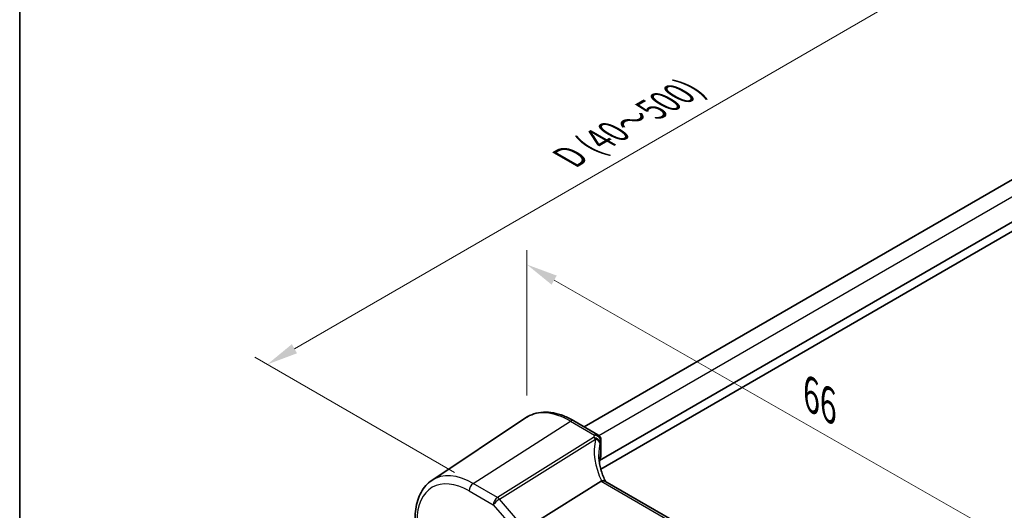
# Model space of a CAD drawing. Units: millimetres. Extents: x 14 to 2205, y 8 to 430.
# Drawn here: x 14 to 93, y 155 to 194 of the extents above; entities that cross this region are included whole.
import ezdxf

# ---------------------------------------------------------------- set-up
doc = ezdxf.new("R2010")
doc.units = ezdxf.units.MM
doc.layers.get('Defpoints').update_dxf_attribs({"lineweight": 25})
for name, color, linetype, lineweight in [('Border (ISO)', 7, 'Continuous', 35), ('Dimension (ISO)', 7, 'Continuous', 18), ('Visible (ISO)', 7, 'Continuous', 35), ('Visible Narrow (ISO)', 7, 'Continuous', 25)]:
    doc.layers.add(name, color=color, linetype=linetype, lineweight=lineweight)
doc.styles.add('Note Text (TK)', font='txt')
doc.dimstyles.new('Default - Method 1b (TK)', dxfattribs={"dimtxt": 2.5, "dimasz": 2.5, "dimexe": 1, "dimexo": 1.5, "dimgap": 1, "dimtad": 1, "dimtoh": 1, "dimrnd": 1e-08, "dimdsep": 46, "dimtxsty": 'Note Text (TK)', "dimcen": 0.09, "dimdle": 5, "dimclrd": 100, "dimclre": 100, "dimclrt": 7, "dimadec": 1, "dimazin": 1, "dimtfac": 1, "dimtmove": 0, "dimatfit": 3, "dimfxl": 1, "dimtolj": 1, "dimlwd": -1, "dimlwe": -1, "dimarcsym": 0})

# ---------------------------------------------------------------- blocks, each defined once
blk = doc.blocks.new('図面枠 tk図枠')
at = {"layer": 'Border (ISO)'}
blk.add_line((14.5, 289), (14.5, 8), dxfattribs=at)
blk = doc.blocks.new('*D5')
at = {"layer": 'Defpoints', "color": 0}
for p in [(55.045, 162.527), (100.396, 148.818), (100.396, 132.628)]:
    blk.add_point(p, dxfattribs=at)
at = {"layer": 'Dimension (ISO)', "color": 100}
for p, q in [((55.045, 164.254), (55.045, 175.843)), ((57.216, 173.453), (98.225, 150.057)), ((100.396, 134.355), (100.396, 149.97))]:
    blk.add_line(p, q, dxfattribs=at)
for points in [[(57.422, 173.815), (57.01, 173.091), (55.045, 174.692)], [(98.431, 150.419), (98.018, 149.695), (100.396, 148.818)]]:
    blk.add_solid(points, dxfattribs=at)
at = {"layer": 'Dimension (ISO)', "color": 7, "insert": (77.291, 164.583), "char_height": 2.5, "attachment_point": 4, "rotation": 330.29463, "style": 'Note Text (TK)'}
blk.add_mtext('\\A1;{\\Q-29.705;\\W0.819;\\H0.816x; \\fＭＳ Ｐゴシック|b0|i0;\\H2.4873;66}', dxfattribs=at)
blk = doc.blocks.new('*D6')
at = {"layer": 'Defpoints', "color": 0}
for p in [(112.569, 191.792), (34.293, 166.724), (50.753, 157.221)]:
    blk.add_point(p, dxfattribs=at)
at = {"layer": 'Dimension (ISO)', "color": 100}
for p, q in [((111.069, 192.658), (94.141, 202.432)), ((92.976, 200.604), (36.458, 167.974)), ((49.253, 158.087), (33.293, 167.301))]:
    blk.add_line(p, q, dxfattribs=at)
for points in [[(92.768, 200.965), (93.184, 200.244), (95.141, 201.854)], [(36.25, 168.335), (36.666, 167.613), (34.293, 166.724)]]:
    blk.add_solid(points, dxfattribs=at)
at = {"layer": 'Dimension (ISO)', "color": 7, "insert": (57.944, 182.992), "char_height": 2.5, "attachment_point": 4, "rotation": 30, "style": 'Note Text (TK)'}
blk.add_mtext('\\A1;{\\H0.816x;\\Q-30;\\W0.816; \\Q-30.173;\\W0.815;D (40～500)}', dxfattribs=at)

msp = doc.modelspace()

# ---------------------------------------------------------------- linework, layer by layer
at = {"layer": 'Visible (ISO)'}
for p, q in [((59.6264, 161.7405), (102.9312, 186.7425)), ((60.8344, 159.0439), (106.3835, 185.3417)), ((60.9433, 158.3719), (106.4732, 184.6586)), ((47.4383, 157.4652), (54.9177, 162.4487)), ((58.7993, 162.2181), (60.7112, 161.1143)), ((60.9612, 160.6812), (60.9612, 159.4533)), ((60.8344, 159.0439), (60.8344, 158.8786)), ((60.9792, 157.3955), (55.6102, 154.0506)), ((89.508, 141.1154), (61.2744, 157.4161))]:
    msp.add_line(p, q, dxfattribs=at)
msp.add_arc((60.4612, 160.6812), 0.5, 359.99999, 59.99999, dxfattribs=at)
for centre, major_axis, ratio, start_param, end_param in [((65.7811, 158.7511), (4.9979, 0.2395), 0.6067282, 2.8559526, 2.9663729), ((60.4612, 159.4382), (-0.4998, -0.024), 0.6067282, 2.8559526, 3.1125231), ((61.706, 156.5896), (-0.7529, 0.7857), 0.3799393, 6.1097759, 6.2035873)]:
    msp.add_ellipse(centre, major_axis=major_axis, ratio=ratio, start_param=start_param, end_param=end_param, dxfattribs=at)
for points, knots in [([(58.7993, 162.2181), (58.5277, 162.3749), (58.2537, 162.5073), (57.7057, 162.7187), (57.4317, 162.7976), (56.8894, 162.8969), (56.621, 162.9173), (56.0975, 162.8944), (55.8425, 162.851), (55.3575, 162.6982), (55.1279, 162.5887), (54.9177, 162.4487)], [4.71238898, 4.71238898, 4.71238898, 4.71238898, 4.87688193, 4.87688193, 5.04137488, 5.04137488, 5.20586783, 5.20586783, 5.37036078, 5.37036078, 5.53485373, 5.53485373, 5.53485373, 5.53485373]), ([(61.3141, 157.3932), (61.2489, 157.5267), (61.1895, 157.661), (61.077, 157.9439), (61.0252, 158.0926), (60.9363, 158.3889), (60.8993, 158.5366), (60.8401, 158.8295), (60.8179, 158.9747), (60.7884, 159.2612), (60.7811, 159.4026), (60.7811, 159.5413)], [-1.36690726, -1.36690726, -1.36690726, -1.36690726, -1.2810528, -1.2810528, -1.18630294, -1.18630294, -1.09155308, -1.09155308, -0.99680322, -0.99680322, -0.90205336, -0.90205336, -0.90205336, -0.90205336]), ([(46.1015, 154.4164), (46.1015, 154.6782), (46.1185, 154.9326), (46.1876, 155.422), (46.2398, 155.6569), (46.3806, 156.1025), (46.4693, 156.3131), (46.684, 156.7038), (46.8102, 156.8839), (47.0986, 157.2055), (47.2609, 157.347), (47.4383, 157.4652)], [0, 0, 0, 0, 0.14966632, 0.14966632, 0.29933263, 0.29933263, 0.44899895, 0.44899895, 0.59866526, 0.59866526, 0.74833158, 0.74833158, 0.74833158, 0.74833158]), ([(61.2744, 157.4161), (61.245, 157.4331), (61.2084, 157.4416), (61.1207, 157.4415), (61.0698, 157.4315), (61.0158, 157.4129)], [0.033060287, 0.033060287, 0.033060287, 0.033060287, 0.04808479, 0.04808479, 0.064224349, 0.064224349, 0.064224349, 0.064224349])]:
    msp.add_open_spline(points, degree=3, knots=knots, dxfattribs=at)
at = {"layer": 'Visible Narrow (ISO)'}
for p, q in [((60.7889, 161.0589), (104.1413, 186.0884)), ((50.7526, 157.2207), (58.5308, 162.1821)), ((58.5308, 162.1821), (60.4427, 161.0783)), ((60.3708, 160.8877), (52.6897, 156.1022)), ((52.8476, 155.968), (60.5287, 160.7535)), ((60.9448, 160.608), (60.9448, 159.3757)), ((60.9792, 157.3955), (89.3164, 141.035)), ((50.4175, 156.6195), (52.3547, 155.5011)), ((52.6897, 156.1022), (50.7526, 157.2207)), ((54.4588, 154.1076), (52.8476, 155.968)), ((52.3547, 155.5011), (53.9659, 153.6407))]:
    msp.add_line(p, q, dxfattribs=at)
for centre, major_axis, ratio, start_param, end_param in [((58.5308, 156.4891), (-3.4862, 6.0383), 0.5773503, 5.4977869, 6.3202517), ((58.5493, 161.7851), (0.25, 0.433), 0.5773502, 0, 0.8377581), ((65.9205, 158.4025), (-4.7412, 3.7167), 0.7500175, 0.3328148, 1.0010907), ((60.3893, 160.4907), (0.4751, -0.1559), 0.7744964, 0.2576245, 1.8573989), ((60.3893, 160.4907), (0.2644, -0.4244), 0.5391686, 1.8741173, 2.3371179), ((60.4612, 160.6812), (0.25, 0.433), 0.5773502, 0, 0.8377581), ((60.4612, 160.6812), (0.46, -0.196), 0.7628643, 0.3262181, 1.9234221), ((60.3893, 160.4907), (0.4865, -0.1154), 0.5823521, 0.19958, 1.4203286), ((60.4612, 160.6812), (0.5, 0), 0.5773504, 6.0266148, 6.2831853), ((65.7811, 158.1397), (-4.142, 3.7716), 0.742557, 0.395847, 0.5945452), ((50.4175, 151.805), (-2.9483, 5.1066), 0.5773503, 5.4977869, 7.0685833), ((50.7526, 151.9984), (-3.198, 5.539), 0.5773503, 5.4977869, 6.3202517), ((50.7711, 156.8237), (-0.25, -0.433), 0.5773502, 3.9793508, 5.4977872), ((52.7082, 155.7052), (-0.25, -0.433), 0.5773502, 3.9793508, 5.4977872), ((52.7082, 155.7052), (0.378, 0.3273), 0.2581987, 0.9826339, 2.5010704), ((52.7082, 155.7052), (-0.2644, 0.4244), 0.5391686, 5.0157099, 5.4787105)]:
    msp.add_ellipse(centre, major_axis=major_axis, ratio=ratio, start_param=start_param, end_param=end_param, dxfattribs=at)
for points in [[(60.4427, 161.0783), (60.4157, 161.015), (60.3917, 160.9514), (60.3708, 160.8877)], [(60.8795, 160.4337), (60.8985, 160.492), (60.9203, 160.5501), (60.9448, 160.608)]]:
    msp.add_open_spline(points, degree=3, dxfattribs=at)

# ---------------------------------------------------------------- block references
msp.add_blockref('図面枠 tk図枠', (0, 0))

# ---------------------------------------------------------------- dimensions: what is measured, and where the dimension line sits
at = {"layer": 'Dimension (ISO)', "color": 100}
for base, p1, p2, angle, text, override, picture, middle in [((34.2929, 166.7237), (112.5693, 191.7922), (50.7526, 157.2207), 30, '{\\H0.816x;\\Q-30;\\W0.816; \\Q-30.173;\\W0.815;D (40～500)}', {"dimgap": 1, "dimtoh": 0, "dimdec": 2, "dimlfac": 1.215074, "dimtol": 0, "dimlim": 0, "dimtp": 0, "dimtm": 0, "dimtdec": 2, "dimtofl": 0, "dimatfit": 1}, '*D6', (64.717, 184.289)), ((100.396, 148.8184), (55.0445, 162.5274), (100.396, 132.6283), 150.294633, '{\\Q-29.705;\\W0.819;\\H0.816x; \\fＭＳ Ｐゴシック|b0|i0;\\H2.4873;66}', {"dimgap": 1, "dimtoh": 0, "dimdec": 2, "dimlfac": 1.176178, "dimtol": 0, "dimlim": 0, "dimtp": 0, "dimtm": 0, "dimtdec": 2, "dimtofl": 0, "dimatfit": 1}, '*D5', (77.7203, 161.7552))]:
    dim = msp.add_linear_dim(base=base, p1=p1, p2=p2, angle=angle, text=text, dimstyle='Default - Method 1b (TK)', override=override, dxfattribs=at)
    dim.commit()
    dim.dimension.update_dxf_attribs({"geometry": picture, "text_midpoint": middle, "dimtype": 160})

doc.saveas('drawing.dxf')
